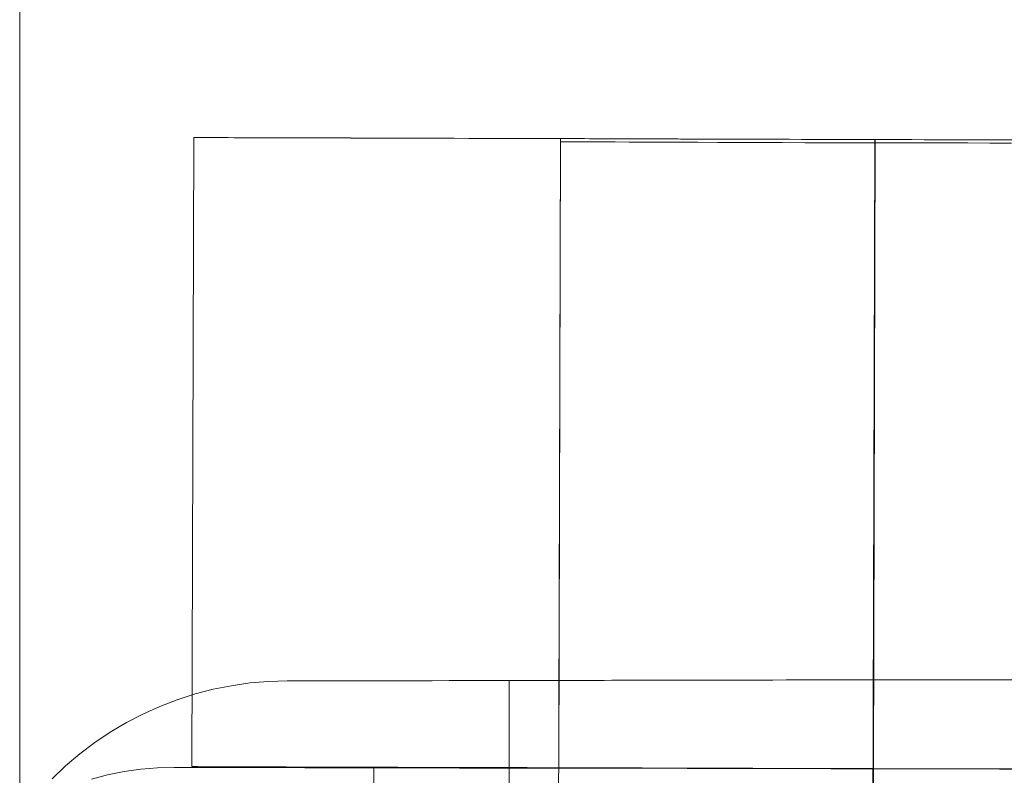
# Model space of a CAD drawing. Units: millimetres. Extents: x 2127 to 36727, y 5293 to 10592.
# Drawn here: x 25777 to 25786, y 7661 to 7667 of the extents above; entities that cross this region are included whole.
import ezdxf

# ---------------------------------------------------------------- set-up
doc = ezdxf.new("R2010")
doc.units = ezdxf.units.MM
for name, color, linetype, lineweight in [('beslag', 254, 'Continuous', 9), ('mål', 3, 'Continuous', 13), ('robinia bjælke', 32, 'Continuous', 9), ('tai', 251, 'Continuous', 9)]:
    doc.layers.add(name, color=color, linetype=linetype, lineweight=lineweight)

# ---------------------------------------------------------------- blocks, each defined once
blk = doc.blocks.new('LE 20904 - Robinia vandret kravlenet - 3D-flat-1')
at = {"layer": 'beslag', "flags": 128}
for points in [[(1634.4644, -368.9413), (1634.2091, -368.9413), (1633.9563, -368.9413), (1633.7036, -368.9426), (1633.4534, -368.9426), (1633.2058, -368.9426), (1632.9595, -368.9439), (1632.7158, -368.9439), (1632.4759, -368.9439), (1632.2386, -368.9452), (1632.0052, -368.9452), (1631.7757, -368.9452), (1631.5513, -368.9465), (1631.3308, -368.9465), (1631.1154, -368.9465), (1630.9052, -368.9465), (1630.7002, -368.9478), (1630.5003, -368.9478), (1630.3069, -368.9478), (1630.1199, -368.9478), (1629.9394, -368.9491), (1629.7653, -368.9491), (1629.5976, -368.9491), (1629.4377, -368.9491), (1629.2856, -368.9504), (1629.1411, -368.9504), (1629.0044, -368.9504), (1628.8755, -368.9504), (1628.7543, -368.9504), (1628.6408, -368.9504), (1628.5376, -368.9516), (1628.4409, -368.9516), (1628.3545, -368.9516), (1628.2758, -368.9516), (1628.2075, -368.9516), (1628.1469, -368.9516), (1628.0966, -368.9516), (1628.054, -368.9516), (1628.0218, -368.9516), (1627.9986, -368.9516), (1627.9844, -368.9516), (1627.9792, -368.9516), (1627.9792, -368.9516), (1627.9844, -368.9516), (1627.9986, -368.9516), (1628.0218, -368.9516), (1628.054, -368.9516), (1628.0966, -368.9516), (1628.1469, -368.9516), (1628.2075, -368.9516), (1628.2758, -368.9516), (1628.3545, -368.9516), (1628.4409, -368.9516), (1628.5376, -368.9516), (1628.6408, -368.9504), (1628.7543, -368.9504), (1628.8755, -368.9504), (1629.0044, -368.9504), (1629.1411, -368.9504), (1629.2856, -368.9504), (1629.4377, -368.9491), (1629.5976, -368.9491), (1629.7653, -368.9491), (1629.9394, -368.9491), (1630.1199, -368.9478), (1630.3069, -368.9478), (1630.5003, -368.9478), (1630.7002, -368.9478), (1630.9052, -368.9465), (1631.1154, -368.9465), (1631.3308, -368.9465), (1631.5513, -368.9465), (1631.7757, -368.9452), (1632.0052, -368.9452), (1632.2386, -368.9452), (1632.4759, -368.9439), (1632.7158, -368.9439), (1632.9595, -368.9439), (1633.2058, -368.9426), (1633.4534, -368.9426), (1633.7036, -368.9426), (1633.9563, -368.9413), (1634.2091, -368.9413), (1634.4644, -368.9413)], [(1634.5508, -368.9413), (1634.3393, -368.9413), (1634.1304, -368.9413), (1633.9215, -368.9413), (1633.7152, -368.9426), (1633.5114, -368.9426), (1633.3103, -368.9426), (1633.1117, -368.9439), (1632.9169, -368.9439), (1632.7248, -368.9439), (1632.5378, -368.9439), (1632.3547, -368.9452), (1632.1767, -368.9452), (1632.0039, -368.9452), (1631.8363, -368.9452), (1631.6738, -368.9452), (1631.5178, -368.9465), (1631.3669, -368.9465), (1631.2238, -368.9465), (1631.0871, -368.9465), (1630.9581, -368.9465), (1630.8356, -368.9478), (1630.7195, -368.9478), (1630.6125, -368.9478), (1630.5132, -368.9478), (1630.4217, -368.9478), (1630.3391, -368.9478), (1630.2643, -368.9478), (1630.1973, -368.9478), (1630.1392, -368.9478), (1630.0902, -368.9491), (1630.0503, -368.9491), (1630.0193, -368.9491), (1629.9961, -368.9491), (1629.9832, -368.9491), (1629.9781, -368.9491), (1629.9781, -368.9491), (1629.9832, -368.9491), (1629.9961, -368.9491), (1630.0193, -368.9491), (1630.0503, -368.9491), (1630.0902, -368.9491), (1630.1392, -368.9478), (1630.1973, -368.9478), (1630.2643, -368.9478), (1630.3391, -368.9478), (1630.4217, -368.9478), (1630.5132, -368.9478), (1630.6125, -368.9478), (1630.7195, -368.9478), (1630.8356, -368.9478), (1630.9581, -368.9465), (1631.0871, -368.9465), (1631.2238, -368.9465), (1631.3669, -368.9465), (1631.5178, -368.9465), (1631.6738, -368.9452), (1631.8363, -368.9452), (1632.0039, -368.9452), (1632.1767, -368.9452), (1632.3547, -368.9452), (1632.5378, -368.9439), (1632.7248, -368.9439), (1632.9169, -368.9439), (1633.1117, -368.9439), (1633.3103, -368.9426), (1633.5114, -368.9426), (1633.7152, -368.9426), (1633.9215, -368.9413), (1634.1304, -368.9413), (1634.3393, -368.9413), (1634.5508, -368.9413)], [(1629.9781, -368.9491), (1629.9987, -380.9484)], [(1627.9792, -368.9516), (1627.8116, -368.9568), (1627.644, -368.971), (1627.4776, -368.9955), (1627.3125, -369.0277), (1627.1501, -369.0703), (1626.9902, -369.1219), (1626.8328, -369.1825), (1626.6794, -369.2508), (1626.5311, -369.3282), (1626.3854, -369.4146), (1626.2461, -369.5087), (1626.112, -369.6093), (1625.983, -369.7189), (1625.8618, -369.8337)], [(1626.2164, -369.8375), (1626.3627, -369.7992), (1626.5112, -369.7701), (1626.6609, -369.7492), (1626.8118, -369.7365), (1626.9627, -369.733)], [(1634.6273, -369.7458), (1634.4021, -369.7458), (1634.1746, -369.7446), (1633.9472, -369.7446), (1633.7174, -369.7446), (1633.4887, -369.7434), (1633.2578, -369.7434), (1633.028, -369.7434), (1632.7982, -369.7423), (1632.5695, -369.7423), (1632.3421, -369.7423), (1632.1146, -369.7411), (1631.8894, -369.7411), (1631.6654, -369.7411), (1631.4449, -369.74), (1631.2256, -369.74), (1631.0097, -369.74), (1630.7961, -369.7388), (1630.5861, -369.7388), (1630.3795, -369.7388), (1630.1775, -369.7388), (1629.9791, -369.7376), (1629.7853, -369.7376), (1629.5949, -369.7376), (1629.4104, -369.7365), (1629.2316, -369.7365), (1629.0576, -369.7365), (1628.8893, -369.7365), (1628.7268, -369.7353), (1628.5701, -369.7353), (1628.4192, -369.7353), (1628.2753, -369.7353), (1628.1384, -369.7353), (1628.0084, -369.7342), (1627.8842, -369.7342), (1627.7681, -369.7342), (1627.6602, -369.7342), (1627.5581, -369.7342), (1627.4641, -369.7342), (1627.3782, -369.733), (1627.3004, -369.733), (1627.2296, -369.733), (1627.1681, -369.733), (1627.1136, -369.733), (1627.0683, -369.733), (1627.03, -369.733), (1627.001, -369.733), (1626.9801, -369.733), (1626.9673, -369.733), (1626.9627, -369.733), (1626.9673, -369.733), (1626.9801, -369.733), (1627.001, -369.733), (1627.03, -369.733), (1627.0683, -369.733), (1627.1136, -369.733), (1627.1681, -369.733), (1627.2296, -369.733), (1627.3004, -369.733), (1627.3782, -369.733), (1627.4641, -369.7342), (1627.5581, -369.7342), (1627.6602, -369.7342), (1627.7681, -369.7342), (1627.8842, -369.7342), (1628.0084, -369.7342), (1628.1384, -369.7353), (1628.2753, -369.7353), (1628.4192, -369.7353), (1628.5701, -369.7353), (1628.7268, -369.7353), (1628.8893, -369.7365), (1629.0576, -369.7365), (1629.2316, -369.7365), (1629.4104, -369.7365), (1629.5949, -369.7376), (1629.7853, -369.7376), (1629.9791, -369.7376), (1630.1775, -369.7388), (1630.3795, -369.7388), (1630.5861, -369.7388), (1630.7961, -369.7388), (1631.0097, -369.74), (1631.2256, -369.74), (1631.4449, -369.74), (1631.6654, -369.7411), (1631.8894, -369.7411), (1632.1146, -369.7411), (1632.3421, -369.7423), (1632.5695, -369.7423), (1632.7982, -369.7423), (1633.028, -369.7434), (1633.2578, -369.7434), (1633.4887, -369.7434), (1633.7174, -369.7446), (1633.9472, -369.7446), (1634.1746, -369.7446), (1634.4021, -369.7458), (1634.6273, -369.7458)], [(1628.743, -380.5347), (1628.7616, -369.7353)], [(1634.575, -369.7458), (1634.3917, -369.7458), (1634.206, -369.7446), (1634.018, -369.7446), (1633.8299, -369.7446), (1633.6396, -369.7446), (1633.4493, -369.7434), (1633.2578, -369.7434), (1633.0674, -369.7434), (1632.8771, -369.7434), (1632.6867, -369.7423), (1632.4987, -369.7423), (1632.3107, -369.7423), (1632.125, -369.7411), (1631.9416, -369.7411), (1631.7606, -369.7411), (1631.5819, -369.7411), (1631.4066, -369.74), (1631.2337, -369.74), (1631.0654, -369.74), (1630.9006, -369.74), (1630.7404, -369.7388), (1630.5849, -369.7388), (1630.4329, -369.7388), (1630.2878, -369.7388), (1630.1474, -369.7388), (1630.0116, -369.7376), (1629.8827, -369.7376), (1629.7597, -369.7376), (1629.6425, -369.7376), (1629.5322, -369.7376), (1629.429, -369.7365), (1629.3326, -369.7365), (1629.2433, -369.7365), (1629.1609, -369.7365), (1629.0854, -369.7365), (1629.0181, -369.7365), (1628.9589, -369.7365), (1628.9067, -369.7365), (1628.8626, -369.7365), (1628.8266, -369.7365), (1628.7976, -369.7365), (1628.7779, -369.7353), (1628.7663, -369.7353), (1628.7616, -369.7353), (1628.7663, -369.7353), (1628.7779, -369.7353), (1628.7976, -369.7365), (1628.8266, -369.7365), (1628.8626, -369.7365), (1628.9067, -369.7365), (1628.9589, -369.7365), (1629.0181, -369.7365), (1629.0854, -369.7365), (1629.1609, -369.7365), (1629.2433, -369.7365), (1629.3326, -369.7365), (1629.429, -369.7365), (1629.5322, -369.7376), (1629.6425, -369.7376), (1629.7597, -369.7376), (1629.8827, -369.7376), (1630.0116, -369.7376), (1630.1474, -369.7388), (1630.2878, -369.7388), (1630.4329, -369.7388), (1630.5849, -369.7388), (1630.7404, -369.7388), (1630.9006, -369.74), (1631.0654, -369.74), (1631.2337, -369.74), (1631.4066, -369.74), (1631.5819, -369.7411), (1631.7606, -369.7411), (1631.9416, -369.7411), (1632.125, -369.7411), (1632.3107, -369.7423), (1632.4987, -369.7423), (1632.6867, -369.7423), (1632.8771, -369.7434), (1633.0674, -369.7434), (1633.2578, -369.7434), (1633.4493, -369.7434), (1633.6396, -369.7446), (1633.8299, -369.7446), (1634.018, -369.7446), (1634.206, -369.7446), (1634.3917, -369.7458), (1634.575, -369.7458)], [(1633.2566, -369.7434), (1633.238, -380.5428)], [(1633.2554, -369.805), (1633.2554, -369.8003), (1633.2554, -369.7968), (1633.2554, -369.7922), (1633.2554, -369.7887), (1633.2554, -369.7852), (1633.2554, -369.7817), (1633.2554, -369.7783), (1633.2554, -369.7748), (1633.2554, -369.7713), (1633.2554, -369.769), (1633.2554, -369.7667), (1633.2554, -369.7632), (1633.2554, -369.7609), (1633.2554, -369.7585), (1633.2554, -369.7562), (1633.2554, -369.7551), (1633.2554, -369.7527), (1633.2554, -369.7516), (1633.2554, -369.7504), (1633.2554, -369.7481), (1633.2554, -369.7469), (1633.2554, -369.7458), (1633.2554, -369.7446), (1633.2554, -369.7434)], [(1633.2601, -369.805), (1633.2601, -369.8003), (1633.2601, -369.7968), (1633.2601, -369.7922), (1633.2601, -369.7887), (1633.2601, -369.7852), (1633.2601, -369.7817), (1633.2601, -369.7783), (1633.2601, -369.7748), (1633.2601, -369.7713), (1633.2601, -369.769), (1633.2601, -369.7667), (1633.2601, -369.7632), (1633.2601, -369.7609), (1633.2601, -369.7585), (1633.2601, -369.7562), (1633.2601, -369.7551), (1633.2601, -369.7527), (1633.2601, -369.7516), (1633.2601, -369.7504), (1633.2601, -369.7481), (1633.2601, -369.7469), (1633.2601, -369.7458), (1633.2601, -369.7446), (1633.2601, -369.7434), (1633.2415, -380.5428)]]:
    blk.add_lwpolyline(points, dxfattribs=at)
at = {"layer": 'robinia bjælke'}
blk.add_line((1625.5704, 840), (1625.5704, -840), dxfattribs=at)
blk.add_line((1625.5704, 840), (1625.5704, -840), dxfattribs=at)
blk.add_line((1625.5704, 840), (1625.5704, -840), dxfattribs=at)
blk.add_line((1625.5704, 840), (1625.5704, -840), dxfattribs=at)
at = {"layer": 'tai', "flags": 128}
for points in [[(1627.121, -369.7253), (1627.1375, -364.056)], [(1634.5722, -364.0774), (1634.4119, -364.0768), (1634.251, -364.0762), (1634.0894, -364.0762), (1633.9273, -364.0756), (1633.7645, -364.075), (1633.6017, -364.0744), (1633.4383, -364.0744), (1633.275, -364.0737), (1633.1116, -364.0731), (1632.9482, -364.0725), (1632.7854, -364.0725), (1632.6227, -364.0719), (1632.4605, -364.0713), (1632.2984, -364.0707), (1632.1374, -364.0701), (1631.9777, -364.0701), (1631.818, -364.0695), (1631.6601, -364.0689), (1631.5029, -364.0682), (1631.3474, -364.0682), (1631.1926, -364.0676), (1631.0397, -364.067), (1630.8885, -364.067), (1630.7386, -364.0664), (1630.5911, -364.0658), (1630.4449, -364.0652), (1630.3011, -364.0652), (1630.1591, -364.0646), (1630.0196, -364.064), (1629.8819, -364.064), (1629.7473, -364.0633), (1629.6145, -364.0633), (1629.4848, -364.0627), (1629.3575, -364.0621), (1629.2333, -364.0621), (1629.1115, -364.0615), (1628.9928, -364.0615), (1628.8778, -364.0609), (1628.7652, -364.0609), (1628.6557, -364.0603), (1628.5498, -364.0603), (1628.4476, -364.0597), (1628.3479, -364.0597), (1628.2524, -364.0591), (1628.16, -364.0591), (1628.0719, -364.0585), (1627.9868, -364.0585), (1627.9061, -364.0578), (1627.8284, -364.0578), (1627.7555, -364.0578), (1627.6858, -364.0572), (1627.6203, -364.0572), (1627.5585, -364.0572), (1627.501, -364.0572), (1627.4477, -364.0566), (1627.3988, -364.0566), (1627.3535, -364.0566), (1627.3125, -364.0566), (1627.2758, -364.056), (1627.2434, -364.056), (1627.2152, -364.056), (1627.1914, -364.056), (1627.1718, -364.056), (1627.1571, -364.056), (1627.1461, -364.056), (1627.1393, -364.056), (1627.1375, -364.056), (1627.1393, -364.056), (1627.1461, -364.056), (1627.1571, -364.056), (1627.1718, -364.056), (1627.1914, -364.056), (1627.2152, -364.056), (1627.2434, -364.056), (1627.2758, -364.056), (1627.3125, -364.0566), (1627.3535, -364.0566), (1627.3988, -364.0566), (1627.4477, -364.0566), (1627.501, -364.0572), (1627.5585, -364.0572), (1627.6203, -364.0572), (1627.6858, -364.0572), (1627.7555, -364.0578), (1627.8284, -364.0578), (1627.9061, -364.0578), (1627.9868, -364.0585), (1628.0719, -364.0585), (1628.16, -364.0591), (1628.2524, -364.0591), (1628.3479, -364.0597), (1628.4476, -364.0597), (1628.5498, -364.0597), (1628.6557, -364.0603), (1628.7652, -364.0609), (1628.8778, -364.0609), (1628.9928, -364.0615), (1629.1115, -364.0615), (1629.2333, -364.0621), (1629.3575, -364.0621), (1629.4848, -364.0627), (1629.6145, -364.0633), (1629.7473, -364.0633), (1629.8819, -364.064), (1630.0196, -364.064), (1630.1591, -364.0646), (1630.3011, -364.0652), (1630.4449, -364.0652), (1630.5911, -364.0658), (1630.7386, -364.0664), (1630.8885, -364.067), (1631.0397, -364.067), (1631.1926, -364.0676), (1631.3474, -364.0682), (1631.5029, -364.0682), (1631.6601, -364.0689), (1631.818, -364.0695), (1631.9777, -364.0701), (1632.1374, -364.0701), (1632.2984, -364.0707), (1632.4605, -364.0713), (1632.6227, -364.0719), (1632.7854, -364.0719), (1632.9482, -364.0725), (1633.1116, -364.0731), (1633.275, -364.0737), (1633.4383, -364.0744), (1633.6017, -364.0744), (1633.7645, -364.075), (1633.9273, -364.0756), (1634.0894, -364.0762), (1634.251, -364.0762), (1634.4119, -364.0768), (1634.5722, -364.0774)], [(1630.4259, -369.7351), (1630.4418, -364.0652)], [(1634.4608, -364.0768), (1634.3587, -364.0768), (1634.2552, -364.0762), (1634.15, -364.0762), (1634.0435, -364.0756), (1633.9364, -364.0756), (1633.8275, -364.075), (1633.718, -364.075), (1633.6078, -364.0744), (1633.4971, -364.0744), (1633.3863, -364.0737), (1633.275, -364.0737), (1633.1636, -364.0731), (1633.0528, -364.0731), (1632.9421, -364.0725), (1632.8319, -364.0725), (1632.7224, -364.0719), (1632.6135, -364.0719), (1632.5058, -364.0713), (1632.3993, -364.0713), (1632.2947, -364.0707), (1632.1907, -364.0707), (1632.0891, -364.0701), (1631.9887, -364.0701), (1631.8908, -364.0695), (1631.7948, -364.0695), (1631.7011, -364.0689), (1631.61, -364.0689), (1631.5212, -364.0689), (1631.4349, -364.0682), (1631.3517, -364.0682), (1631.2716, -364.0676), (1631.1945, -364.0676), (1631.121, -364.0676), (1631.0501, -364.067), (1630.9834, -364.067), (1630.9197, -364.067), (1630.8598, -364.0664), (1630.8035, -364.0664), (1630.7508, -364.0664), (1630.7025, -364.0664), (1630.6578, -364.0658), (1630.6174, -364.0658), (1630.5807, -364.0658), (1630.5483, -364.0658), (1630.5201, -364.0658), (1630.4963, -364.0658), (1630.4767, -364.0658), (1630.4614, -364.0658), (1630.451, -364.0652), (1630.4443, -364.0652), (1630.4418, -364.0652), (1630.4443, -364.0652), (1630.451, -364.0652), (1630.4614, -364.0658), (1630.4767, -364.0658), (1630.4963, -364.0658), (1630.5201, -364.0658), (1630.5483, -364.0658), (1630.5807, -364.0658), (1630.6174, -364.0658), (1630.6578, -364.0658), (1630.7025, -364.0664), (1630.7508, -364.0664), (1630.8035, -364.0664), (1630.8598, -364.0664), (1630.9197, -364.067), (1630.9834, -364.067), (1631.0501, -364.067), (1631.121, -364.0676), (1631.1945, -364.0676), (1631.2716, -364.0676), (1631.3517, -364.0682), (1631.4349, -364.0682), (1631.5212, -364.0689), (1631.61, -364.0689), (1631.7011, -364.0689), (1631.7948, -364.0695), (1631.8908, -364.0695), (1631.9887, -364.0701), (1632.0891, -364.0701), (1632.1907, -364.0707), (1632.2947, -364.0707), (1632.3993, -364.0713), (1632.5058, -364.0713), (1632.6135, -364.0719), (1632.7224, -364.0719), (1632.8319, -364.0725), (1632.9421, -364.0725), (1633.0528, -364.0731), (1633.1636, -364.0731), (1633.275, -364.0737), (1633.3863, -364.0737), (1633.4971, -364.0744), (1633.6078, -364.0744), (1633.718, -364.075), (1633.8275, -364.075), (1633.9364, -364.0756), (1634.0435, -364.0756), (1634.15, -364.0762), (1634.2552, -364.0762), (1634.3587, -364.0768), (1634.4608, -364.0768)], [(1630.3793, -385.828), (1630.4423, -364.0953)], [(1634.5037, -364.107), (1634.3101, -364.107), (1634.1095, -364.1047), (1633.9042, -364.1047), (1633.6965, -364.1047), (1633.4866, -364.1047), (1633.2743, -364.1023), (1633.062, -364.1023), (1632.8521, -364.1023), (1632.6444, -364.1023), (1632.4392, -364.1), (1632.2385, -364.1), (1632.0449, -364.1), (1631.8583, -364.1), (1631.6786, -364.0977), (1631.5084, -364.0977), (1631.3474, -364.0977), (1631.1981, -364.0977), (1631.0604, -364.0977), (1630.9345, -364.0953), (1630.8202, -364.0953), (1630.7222, -364.0953), (1630.6382, -364.0953), (1630.5682, -364.0953), (1630.5122, -364.0953), (1630.4726, -364.0953), (1630.4492, -364.0953), (1630.4423, -364.0953), (1630.4423, -364.0953), (1630.4492, -364.0953), (1630.4726, -364.0953), (1630.5122, -364.0953), (1630.5682, -364.0953), (1630.6382, -364.0953), (1630.7222, -364.0953), (1630.8202, -364.0953), (1630.9345, -364.0953), (1631.0604, -364.0977), (1631.1981, -364.0977), (1631.3474, -364.0977), (1631.5084, -364.0977), (1631.6786, -364.0977), (1631.8583, -364.1), (1632.0449, -364.1), (1632.2385, -364.1), (1632.4392, -364.1), (1632.6444, -364.1023), (1632.8521, -364.1023), (1633.062, -364.1023), (1633.2743, -364.1023), (1633.4866, -364.1047), (1633.6965, -364.1047), (1633.9042, -364.1047), (1634.1095, -364.1047), (1634.3101, -364.107), (1634.5037, -364.107)], [(1633.2566, -369.7431), (1633.2725, -364.0737)], [(1633.2572, -369.7431), (1633.2737, -364.0737)], [(1633.2597, -369.7431), (1633.2762, -364.0737)], [(1633.2609, -369.7431), (1633.2768, -364.0737)], [(1634.5557, -369.7468), (1634.396, -369.7468), (1634.235, -369.7461), (1634.0729, -369.7455), (1633.9107, -369.7449), (1633.748, -369.7449), (1633.5852, -369.7443), (1633.4218, -369.7437), (1633.2584, -369.7431), (1633.0951, -369.7425), (1632.9317, -369.7425), (1632.7689, -369.7419), (1632.6061, -369.7413), (1632.444, -369.7406), (1632.2824, -369.7406), (1632.1215, -369.74), (1631.9612, -369.7394), (1631.8021, -369.7388), (1631.6436, -369.7388), (1631.4863, -369.7382), (1631.3309, -369.7376), (1631.1761, -369.737), (1631.0237, -369.737), (1630.872, -369.7364), (1630.7227, -369.7357), (1630.5746, -369.7357), (1630.4284, -369.7351), (1630.2846, -369.7345), (1630.1426, -369.7339), (1630.0031, -369.7339), (1629.8654, -369.7333), (1629.7308, -369.7333), (1629.598, -369.7327), (1629.4683, -369.7321), (1629.341, -369.7321), (1629.2168, -369.7315), (1629.095, -369.7315), (1628.9769, -369.7309), (1628.8613, -369.7302), (1628.7487, -369.7302), (1628.6397, -369.7296), (1628.5333, -369.7296), (1628.4311, -369.729), (1628.332, -369.729), (1628.2359, -369.7284), (1628.1441, -369.7284), (1628.0554, -369.7284), (1627.9709, -369.7278), (1627.8895, -369.7278), (1627.8124, -369.7272), (1627.739, -369.7272), (1627.6693, -369.7272), (1627.6038, -369.7266), (1627.5426, -369.7266), (1627.4851, -369.7266), (1627.4312, -369.7266), (1627.3823, -369.726), (1627.337, -369.726), (1627.296, -369.726), (1627.2599, -369.726), (1627.2275, -369.726), (1627.1993, -369.726), (1627.1754, -369.7253), (1627.1559, -369.7253), (1627.1406, -369.7253), (1627.1296, -369.7253), (1627.1228, -369.7253), (1627.121, -369.7253), (1627.1228, -369.7253), (1627.1296, -369.7253), (1627.1406, -369.7253), (1627.1559, -369.7253), (1627.1754, -369.7253), (1627.1993, -369.726), (1627.2275, -369.726), (1627.2599, -369.726), (1627.296, -369.726), (1627.337, -369.726), (1627.3823, -369.726), (1627.4312, -369.7266), (1627.4851, -369.7266), (1627.5426, -369.7266), (1627.6038, -369.7266), (1627.6693, -369.7272), (1627.739, -369.7272), (1627.8124, -369.7272), (1627.8895, -369.7278), (1627.9709, -369.7278), (1628.0554, -369.7284), (1628.1441, -369.7284), (1628.2359, -369.7284), (1628.332, -369.729), (1628.4311, -369.729), (1628.5333, -369.7296), (1628.6397, -369.7296), (1628.7487, -369.7302), (1628.8613, -369.7302), (1628.9769, -369.7309), (1629.095, -369.7315), (1629.2168, -369.7315), (1629.341, -369.7321), (1629.4683, -369.7321), (1629.598, -369.7327), (1629.7308, -369.7333), (1629.8654, -369.7333), (1630.0031, -369.7339), (1630.1426, -369.7339), (1630.2846, -369.7345), (1630.4284, -369.7351), (1630.5746, -369.7357), (1630.7227, -369.7357), (1630.872, -369.7364), (1631.0237, -369.737), (1631.1761, -369.737), (1631.3309, -369.7376), (1631.4863, -369.7382), (1631.6436, -369.7388), (1631.8021, -369.7388), (1631.9612, -369.7394), (1632.1215, -369.74), (1632.2824, -369.7406), (1632.444, -369.7406), (1632.6061, -369.7413), (1632.7689, -369.7419), (1632.9317, -369.7425), (1633.0951, -369.7425), (1633.2584, -369.7431), (1633.4218, -369.7437), (1633.5852, -369.7443), (1633.748, -369.7443), (1633.9107, -369.7449), (1634.0729, -369.7455), (1634.235, -369.7461), (1634.396, -369.7468), (1634.5557, -369.7468)], [(1634.4443, -369.7468), (1634.3427, -369.7461), (1634.2387, -369.7461), (1634.1341, -369.7455), (1634.0276, -369.7455), (1633.9199, -369.7449), (1633.811, -369.7449), (1633.7015, -369.7443), (1633.5913, -369.7443), (1633.4806, -369.7437), (1633.3698, -369.7437), (1633.2584, -369.7431), (1633.1471, -369.7431), (1633.0363, -369.7425), (1632.9256, -369.7425), (1632.8154, -369.7419), (1632.7059, -369.7419), (1632.597, -369.7413), (1632.4899, -369.7413), (1632.3834, -369.7406), (1632.2782, -369.7406), (1632.1747, -369.74), (1632.0726, -369.74), (1631.9722, -369.7394), (1631.8743, -369.7394), (1631.7782, -369.7388), (1631.6846, -369.7388), (1631.5934, -369.7382), (1631.5047, -369.7382), (1631.419, -369.7382), (1631.3358, -369.7376), (1631.2557, -369.7376), (1631.1786, -369.737), (1631.1045, -369.737), (1631.0341, -369.737), (1630.9668, -369.7364), (1630.9032, -369.7364), (1630.8432, -369.7364), (1630.7869, -369.7364), (1630.7343, -369.7357), (1630.686, -369.7357), (1630.6413, -369.7357), (1630.6009, -369.7357), (1630.5642, -369.7351), (1630.5318, -369.7351), (1630.5042, -369.7351), (1630.4804, -369.7351), (1630.4608, -369.7351), (1630.4455, -369.7351), (1630.4345, -369.7351), (1630.4277, -369.7351), (1630.4259, -369.7351), (1630.4277, -369.7351), (1630.4345, -369.7351), (1630.4455, -369.7351), (1630.4608, -369.7351), (1630.4804, -369.7351), (1630.5042, -369.7351), (1630.5318, -369.7351), (1630.5642, -369.7351), (1630.6009, -369.7357), (1630.6413, -369.7357), (1630.686, -369.7357), (1630.7343, -369.7357), (1630.7869, -369.7364), (1630.8432, -369.7364), (1630.9032, -369.7364), (1630.9668, -369.7364), (1631.0341, -369.737), (1631.1045, -369.737), (1631.1786, -369.737), (1631.2557, -369.7376), (1631.3358, -369.7376), (1631.419, -369.7376), (1631.5047, -369.7382), (1631.5934, -369.7382), (1631.6846, -369.7388), (1631.7782, -369.7388), (1631.8743, -369.7394), (1631.9722, -369.7394), (1632.0726, -369.74), (1632.1747, -369.74), (1632.2782, -369.7406), (1632.3834, -369.7406), (1632.4899, -369.7413), (1632.597, -369.7413), (1632.7059, -369.7419), (1632.8154, -369.7419), (1632.9256, -369.7425), (1633.0363, -369.7425), (1633.1471, -369.7431), (1633.2584, -369.7431), (1633.3698, -369.7437), (1633.4806, -369.7437), (1633.5913, -369.7443), (1633.7015, -369.7443), (1633.811, -369.7449), (1633.9199, -369.7449), (1634.0276, -369.7455), (1634.1341, -369.7455), (1634.2387, -369.7461), (1634.3427, -369.7461), (1634.4443, -369.7468)]]:
    blk.add_lwpolyline(points, dxfattribs=at)
blk.add_lwpolyline([(1633.2743, -364.1023), (1633.2113, -385.8373)], close=True, dxfattribs=at)

msp = doc.modelspace()

# ---------------------------------------------------------------- block references
at = {"layer": 'mål'}
msp.add_blockref('LE 20904 - Robinia vandret kravlenet - 3D-flat-1', (24151.5562, 8030.4898), dxfattribs=at)

doc.saveas('drawing.dxf')
